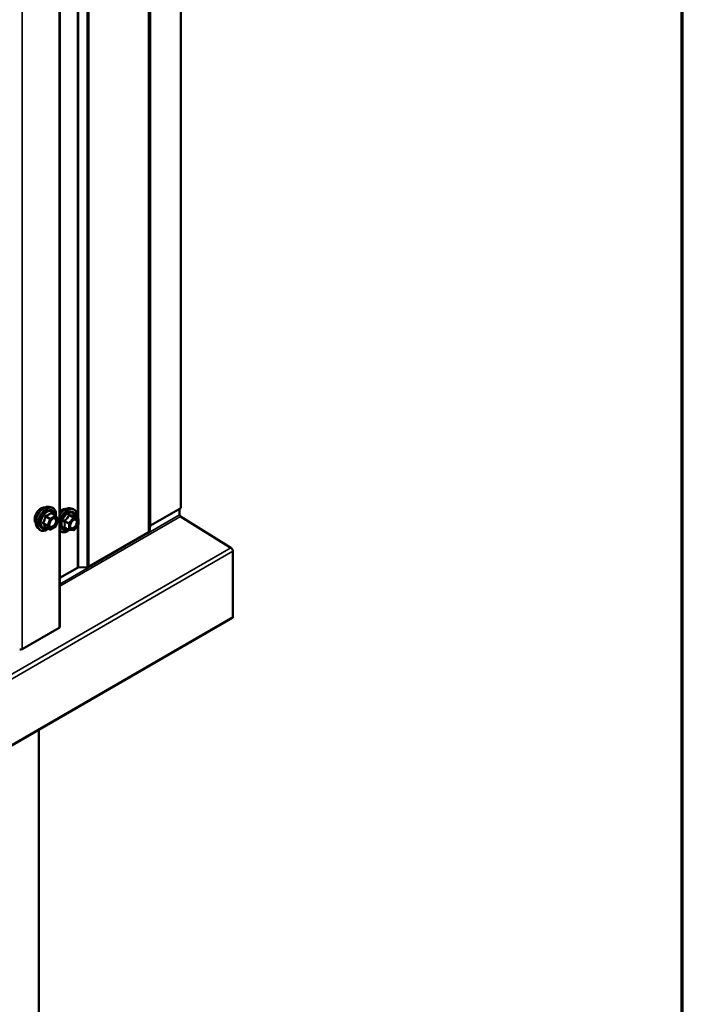
# Model space of a CAD drawing. Units: inches. Extents: x 0.6 to 33.4, y 0.6 to 21.4.
# Drawn here: x 31.9 to 33.4, y 14.5 to 16.8 of the extents above; entities that cross this region are included whole.
import ezdxf

# ---------------------------------------------------------------- set-up
doc = ezdxf.new("R2010")
doc.units = ezdxf.units.IN
doc.header["$LTSCALE"] = 2
doc.header["$MEASUREMENT"] = 0
doc.layers.get('0').update_dxf_attribs({"lineweight": 13})
for name, color, linetype, lineweight in [('Border (ANSI)', 7, 'Continuous', 70), ('Visible (ANSI)', 7, 'Continuous', 50), ('Visible Narrow (ANSI)', 7, 'Continuous', 35)]:
    doc.layers.add(name, color=color, linetype=linetype, lineweight=lineweight)

# ---------------------------------------------------------------- blocks, each defined once
blk = doc.blocks.new('Borders ATAS A Border')
at = {"layer": 'Border (ANSI)'}
blk.add_line((16.7, 0.3), (16.7, 10.7), dxfattribs=at)

msp = doc.modelspace()

# ---------------------------------------------------------------- linework, layer by layer
at = {"layer": 'Visible (ANSI)'}
for p, q in [((32.23355, 15.65794), (32.23355, 20.53389)), ((31.95194, 15.38212), (31.95194, 20.25807)), ((31.92696, 15.66069), (31.93286, 15.65949)), ((31.97531, 15.65742), (31.98121, 15.65622)), ((32.23355, 15.65794), (32.16284, 15.61711)), ((32.23059, 15.65622), (32.23059, 15.64185)), ((31.9417, 15.64026), (31.93189, 15.64593)), ((31.94228, 15.63974), (31.94791, 15.63172)), ((31.99418, 15.63461), (31.98437, 15.64027)), ((31.99508, 15.63305), (31.99508, 15.62004)), ((32.23277, 15.63798), (32.34996, 15.56559)), ((31.89944, 15.61304), (31.90344, 15.60853)), ((31.92864, 15.6081), (31.91882, 15.61377)), ((31.9417, 15.61461), (31.93044, 15.6081)), ((31.94812, 15.63004), (31.94248, 15.61552)), ((31.97287, 15.60721), (31.96305, 15.61288)), ((31.99469, 15.61891), (31.98493, 15.60677)), ((32.16192, 15.61597), (32.16012, 15.60406)), ((31.98337, 15.60611), (31.97361, 15.60698)), ((32.15827, 15.60177), (32.01968, 15.52176)), ((32.35433, 15.55785), (32.35433, 15.4047)), ((31.99311, 15.51911), (31.95194, 15.49535)), ((32.01571, 15.52069), (31.99509, 15.51965)), ((28.11049, 12.95255), (32.35313, 15.40204)), ((31.95007, 15.37951), (31.86399, 15.32981)), ((31.90295, 10.7346), (31.90295, 15.14213))]:
    msp.add_line(p, q, dxfattribs=at)
for centre, start, end in [((31.9408, 15.6387), 35.10391, 60), ((31.94644, 15.63069), 338.79398, 35.10391), ((31.99328, 15.63305), 0, 60), ((31.9408, 15.61617), 300, 338.79398), ((31.99328, 15.62004), 321.20602, 0), ((31.92954, 15.60966), 240, 300), ((31.97377, 15.60877), 240, 264.89609), ((31.98353, 15.6079), 264.89609, 321.20602)]:
    msp.add_arc(centre, 0.0018, start, end, dxfattribs=at)
for centre, major_axis, start_param, end_param in [((32.23285, 15.64054), (0.0016, -0.00277), 3.9269908, 5.4628806), ((32.16511, 15.6158), (-0.0032, 0), 5.4977871, 6.1959188), ((32.15374, 15.60438), (0.0064, 0), 5.4977871, 6.1959188), ((32.3498, 15.56046), (0.0032, -0.00554), 0.7853982, 2.3212879), ((31.99537, 15.51781), (-0.0032, 0), 4.7996554, 5.4977871), ((32.01515, 15.52437), (-0.0064, 0), 1.6580628, 2.3561945), ((32.35023, 15.40706), (0.0029, -0.00502), 0, 0.7853982), ((31.94554, 15.38212), (0.0064, 0), 5.4977871, 6.2831853), ((31.85946, 15.33242), (-0.0064, 0), 1.4137167, 2.3561945)]:
    msp.add_ellipse(centre, major_axis=major_axis, ratio=0.5773503, start_param=start_param, end_param=end_param, dxfattribs=at)
for points, knots in [([(31.89582, 15.62285), (31.89552, 15.6232), (31.89523, 15.62357), (31.8942, 15.62521), (31.89367, 15.62667), (31.89307, 15.63001), (31.89304, 15.63191), (31.89351, 15.63589), (31.894, 15.63798), (31.89546, 15.64214), (31.89642, 15.64421), (31.89872, 15.64812), (31.90004, 15.64996), (31.90294, 15.65324), (31.90451, 15.65468), (31.90775, 15.657), (31.90942, 15.65789), (31.91269, 15.65899), (31.9143, 15.6592), (31.91609, 15.65902), (31.91637, 15.65898), (31.91665, 15.65892)], [2.54788, 2.54788, 2.54788, 2.54788, 2.6493146, 2.6493146, 2.9583089, 2.9583089, 3.2840756, 3.2840756, 3.6119536, 3.6119536, 3.9385141, 3.9385141, 4.264511, 4.264511, 4.5911513, 4.5911513, 4.9190876, 4.9190876, 5.2442448, 5.2442448, 5.3061016, 5.3061016, 5.3061016, 5.3061016]), ([(31.89944, 15.61304), (31.89823, 15.61441), (31.89731, 15.6161), (31.89604, 15.62008), (31.89574, 15.62242), (31.89582, 15.62748), (31.89623, 15.6302), (31.8977, 15.63571), (31.89877, 15.63849), (31.90144, 15.64384), (31.90304, 15.6464), (31.90664, 15.65108), (31.90863, 15.65319), (31.91282, 15.65674), (31.91503, 15.65819), (31.91947, 15.66023), (31.9217, 15.66083), (31.92492, 15.66097), (31.92596, 15.6609), (31.92696, 15.66069)], [2.5468155, 2.5468155, 2.5468155, 2.5468155, 2.838801, 2.838801, 3.1604347, 3.1604347, 3.4925131, 3.4925131, 3.8233015, 3.8233015, 4.1526319, 4.1526319, 4.4823127, 4.4823127, 4.8138715, 4.8138715, 5.1445671, 5.1445671, 5.3071661, 5.3071661, 5.3071661, 5.3071661]), ([(31.93286, 15.65949), (31.93476, 15.6591), (31.93648, 15.65825), (31.93932, 15.65575), (31.94044, 15.65412), (31.94207, 15.65017), (31.94254, 15.64782), (31.94273, 15.64348), (31.94263, 15.64159), (31.94235, 15.63963)], [5.3071661, 5.3071661, 5.3071661, 5.3071661, 5.6134935, 5.6134935, 5.9162259, 5.9162259, 6.235043, 6.235043, 6.4592204, 6.4592204, 6.4592204, 6.4592204]), ([(31.95194, 15.64376), (31.95235, 15.64434), (31.95277, 15.64491), (31.95499, 15.6478), (31.95698, 15.64991), (31.96118, 15.65347), (31.96339, 15.65492), (31.96782, 15.65696), (31.97006, 15.65756), (31.97327, 15.6577), (31.97431, 15.65763), (31.97531, 15.65742)], [3.5504982, 3.5504982, 3.5504982, 3.5504982, 3.6290331, 3.6290331, 3.9587139, 3.9587139, 4.2902727, 4.2902727, 4.6209683, 4.6209683, 4.7835674, 4.7835674, 4.7835674, 4.7835674]), ([(31.95194, 15.65048), (31.95277, 15.65125), (31.95362, 15.65195), (31.9561, 15.65373), (31.95777, 15.65462), (31.96105, 15.65571), (31.96266, 15.65593), (31.96445, 15.65575), (31.96473, 15.65571), (31.96501, 15.65565)], [3.89304539, 3.89304539, 3.89304539, 3.89304539, 4.06755257, 4.06755257, 4.39548881, 4.39548881, 4.72064601, 4.72064601, 4.78250284, 4.78250284, 4.78250284, 4.78250284]), ([(31.98121, 15.65622), (31.98311, 15.65583), (31.98483, 15.65498), (31.98768, 15.65248), (31.9888, 15.65084), (31.99043, 15.64689), (31.9909, 15.64455), (31.99108, 15.64028), (31.99099, 15.63847), (31.99074, 15.6366)], [4.7835674, 4.7835674, 4.7835674, 4.7835674, 5.0898948, 5.0898948, 5.3926271, 5.3926271, 5.7114442, 5.7114442, 5.9265973, 5.9265973, 5.9265973, 5.9265973]), ([(31.92792, 15.61523), (31.9276, 15.61585), (31.92737, 15.61665), (31.9272, 15.61848), (31.92724, 15.61948), (31.92756, 15.62161), (31.92786, 15.62275), (31.9287, 15.62505), (31.92924, 15.62622), (31.93054, 15.62843), (31.93128, 15.62949), (31.93288, 15.63136), (31.93373, 15.63218), (31.93544, 15.63351), (31.93628, 15.63402), (31.93787, 15.63471), (31.9386, 15.63489), (31.93925, 15.63494), (31.93927, 15.63494), (31.93929, 15.63494)], [2.7146445, 2.7146445, 2.7146445, 2.7146445, 3.0390258, 3.0390258, 3.3338872, 3.3338872, 3.6314011, 3.6314011, 3.9331375, 3.9331375, 4.2364069, 4.2364069, 4.5379984, 4.5379984, 4.8352186, 4.8352186, 5.1303183, 5.1303183, 5.1393371, 5.1393371, 5.1393371, 5.1393371]), ([(31.97627, 15.61196), (31.97596, 15.61257), (31.97573, 15.61338), (31.97556, 15.61521), (31.97559, 15.61621), (31.97592, 15.61834), (31.97621, 15.61948), (31.97705, 15.62178), (31.9776, 15.62294), (31.97889, 15.62516), (31.97964, 15.62621), (31.98123, 15.62809), (31.98209, 15.62891), (31.98379, 15.63024), (31.98464, 15.63075), (31.98623, 15.63144), (31.98696, 15.63162), (31.98761, 15.63166), (31.98763, 15.63166), (31.98765, 15.63167)], [2.1910458, 2.1910458, 2.1910458, 2.1910458, 2.515427, 2.515427, 2.8102884, 2.8102884, 3.1078023, 3.1078023, 3.4095387, 3.4095387, 3.7128081, 3.7128081, 4.0143996, 4.0143996, 4.3116198, 4.3116198, 4.6067195, 4.6067195, 4.6157383, 4.6157383, 4.6157383, 4.6157383]), ([(31.98437, 15.64027), (31.98428, 15.64033), (31.98422, 15.64038), (31.98416, 15.64044), (31.98414, 15.64045), (31.98414, 15.64046), (31.98414, 15.64046), (31.98414, 15.64046)], [0.024605139, 0.024605139, 0.024605139, 0.024605139, 0.035997017, 0.035997017, 0.045975075, 0.045975075, 0.046840155, 0.046840155, 0.046840155, 0.046840155]), ([(31.92519, 15.61009), (31.92399, 15.60917), (31.92278, 15.60835), (31.91925, 15.60634), (31.91692, 15.60544), (31.91248, 15.60464), (31.91036, 15.60472), (31.90664, 15.60585), (31.90502, 15.60685), (31.90362, 15.60833), (31.90353, 15.60843), (31.90344, 15.60853)], [7.6869708, 7.6869708, 7.6869708, 7.6869708, 7.8593758, 7.8593758, 8.1850095, 8.1850095, 8.50529, 8.50529, 8.8087917, 8.8087917, 8.8300008, 8.8300008, 8.8300008, 8.8300008]), ([(31.91855, 15.61387), (31.91855, 15.61387), (31.91855, 15.61387), (31.91857, 15.61387), (31.9186, 15.61387), (31.91869, 15.61384), (31.91875, 15.61381), (31.91882, 15.61377)], [0.050221333, 0.050221333, 0.050221333, 0.050221333, 0.053570787, 0.053570787, 0.06338584, 0.06338584, 0.07248921, 0.07248921, 0.07248921, 0.07248921]), ([(31.97373, 15.60697), (31.97248, 15.60598), (31.9712, 15.60512), (31.9676, 15.60306), (31.96528, 15.60217), (31.96084, 15.60137), (31.95872, 15.60145), (31.95499, 15.60258), (31.95338, 15.60358), (31.95202, 15.605), (31.95198, 15.60505), (31.95194, 15.60509)], [7.1543478, 7.1543478, 7.1543478, 7.1543478, 7.335777, 7.335777, 7.6614107, 7.6614107, 7.9816912, 7.9816912, 8.285193, 8.285193, 8.2944527, 8.2944527, 8.2944527, 8.2944527])]:
    msp.add_open_spline(points, degree=3, knots=knots, dxfattribs=at)
at = {"layer": 'Visible Narrow (ANSI)'}
for p, q in [((32.16192, 20.49192), (32.16192, 15.61597)), ((32.16284, 20.49306), (32.16284, 15.61711)), ((32.15827, 20.47772), (32.15827, 15.60177)), ((32.16012, 20.48001), (32.16012, 15.60406)), ((31.99509, 20.3956), (31.99509, 15.51965)), ((32.01571, 20.39664), (32.01571, 15.52069)), ((32.01968, 20.39771), (32.01968, 15.52176)), ((31.95007, 20.25546), (31.95007, 15.37951)), ((31.86399, 20.20576), (31.86399, 15.32981)), ((31.99311, 17.57654), (31.99311, 15.63523)), ((31.9188, 15.63786), (31.92843, 15.6323)), ((31.92954, 15.63367), (31.9199, 15.63923)), ((31.92843, 15.6323), (31.9228, 15.61777)), ((31.92518, 15.61694), (31.93081, 15.63146)), ((31.9408, 15.64017), (31.92954, 15.63367)), ((31.93081, 15.63146), (31.94208, 15.63797)), ((31.93117, 15.64574), (31.9408, 15.64017)), ((31.94208, 15.63797), (31.94771, 15.62995)), ((32.23059, 15.64185), (31.95194, 15.48098)), ((32.23277, 15.63798), (31.95194, 15.47584)), ((31.98289, 15.63483), (31.97313, 15.62269)), ((31.97325, 15.64039), (31.98289, 15.63483)), ((31.98416, 15.63556), (31.97453, 15.64112)), ((31.97504, 15.62105), (31.9848, 15.63319)), ((31.99392, 15.63469), (31.98416, 15.63556)), ((31.98428, 15.64025), (31.99392, 15.63469)), ((31.9848, 15.63319), (31.99456, 15.63231)), ((31.99456, 15.63231), (31.99456, 15.6193)), ((31.9228, 15.61777), (31.91316, 15.62334)), ((31.91316, 15.62187), (31.9228, 15.61631)), ((31.92843, 15.60829), (31.9188, 15.61385)), ((31.9228, 15.61631), (31.92843, 15.60829)), ((31.93081, 15.60893), (31.92518, 15.61694)), ((31.94208, 15.61543), (31.93081, 15.60893)), ((31.94771, 15.62995), (31.94208, 15.61543)), ((31.96286, 15.62661), (31.9725, 15.62105)), ((31.9725, 15.60804), (31.96286, 15.6136)), ((31.97313, 15.62269), (31.96349, 15.62825)), ((31.9725, 15.62105), (31.9725, 15.60804)), ((31.97504, 15.60804), (31.97504, 15.62105)), ((31.99456, 15.6193), (31.9848, 15.60716)), ((31.99311, 15.61695), (31.99311, 15.51911)), ((31.9848, 15.60716), (31.97504, 15.60804)), ((32.34996, 15.56559), (28.10732, 13.1161)), ((32.35433, 15.55785), (28.11169, 13.10836)), ((32.35433, 15.4047), (28.11169, 12.95521))]:
    msp.add_line(p, q, dxfattribs=at)
for centre, major_axis, ratio, start_param, end_param in [((31.90844, 15.63961), (-0.01062, -0.0184), 0.5773503, 3.3535374, 6.0712406), ((31.91585, 15.63533), (-0.01401, -0.02427), 0.5773503, 3.3322137, 6.0925643), ((31.92099, 15.63237), (-0.01498, -0.02595), 0.5773503, 3.3322137, 6.0925643), ((31.92188, 15.63186), (-0.0145, -0.02511), 0.5773503, 2.2016566, 7.2194205), ((31.92188, 15.63186), (0.01216, 0.02106), 0.5773503, 5.4975062, 10.2104571), ((31.96421, 15.63206), (0.01401, 0.02427), 0.5773503, 0.190621, 1.4529556), ((31.96934, 15.6291), (0.01498, 0.02595), 0.5773503, 0.190621, 1.7487748), ((31.97023, 15.62858), (0.0145, 0.02511), 0.5773503, 5.3469501, 8.1700704), ((31.9568, 15.63634), (0.01062, 0.0184), 0.5773503, 0.2119447, 1.1143354), ((31.9227, 15.63138), (-0.01055, -0.01828), 0.5773503, 2.5227558, 6.9020222), ((31.9177, 15.63796), (-0.00179, 0.00018), 0.009094, 4.0502968, 4.9969134), ((31.9199, 15.6407), (0.00048, -0.00173), 0.3546411, 4.671027, 5.6176437), ((31.92954, 15.6322), (-0.0009, -0.00156), 0.5773503, 3.9269908, 4.9741884), ((31.92954, 15.6322), (0.00168, -0.00065), 0.2113249, 4.0804747, 5.651271), ((31.92954, 15.6322), (-0.0009, 0.00156), 0.5773503, 3.9269908, 5.4977871), ((31.93117, 15.64721), (-0.00138, 0.00115), 0.7354565, 1.175016, 2.1216326), ((31.93337, 15.64701), (-0.00132, -0.00123), 0.5541429, 5.5932454, 6.1714459), ((31.9408, 15.6387), (0.0009, 0.00156), 0.5773503, 0, 0.7853982), ((31.9408, 15.6387), (0.0009, -0.00156), 0.5773503, 0.7853982, 2.3561945), ((31.9408, 15.6387), (0.00147, 0.00104), 0.7886751, 5.0632684, 6.2831853), ((31.94644, 15.63069), (0.00147, 0.00104), 0.7886751, 5.0632684, 6.2831853), ((31.97023, 15.62858), (0.01216, 0.02106), 0.5773503, 5.4975062, 10.2104571), ((31.97106, 15.62811), (-0.01055, -0.01828), 0.5773503, 2.5227558, 6.9020222), ((31.97262, 15.6413), (-0.00167, 0.00067), 0.3899094, 1.166601, 2.1132176), ((31.97516, 15.64276), (-0.0004, -0.00175), 0.5541429, 5.0798919, 6.0265085), ((31.98353, 15.63392), (0.0009, 0.00156), 0.5773503, 0.2617994, 1.3089969), ((31.98353, 15.63392), (0.0014, -0.00113), 0.2113249, 0.6319143, 2.2027106), ((31.98492, 15.64189), (-0.00042, 0.00175), 0.9349583, 1.5568542, 2.5034709), ((31.98353, 15.63392), (0.00016, 0.00179), 0.7886751, 4.3615096, 5.9323059), ((31.99328, 15.63305), (0.0009, 0.00156), 0.5773503, 0, 0.2617994), ((31.99328, 15.63305), (0.00016, 0.00179), 0.7886751, 4.3615096, 5.9323059), ((31.99328, 15.63305), (0.0018, 0), 0.5773503, 5.4977871, 6.2831853), ((31.91206, 15.62344), (0.00142, -0.00111), 0.3899094, 1.028375, 1.9749917), ((31.91206, 15.6205), (0.00132, 0.00123), 0.5541429, 0.2566768, 1.2032934), ((31.9177, 15.61248), (0.00173, 0.00051), 0.9349583, 0.6381218, 1.5847384), ((31.9239, 15.61768), (-0.0009, -0.00156), 0.5773503, 4.9741884, 6.0213859), ((31.9239, 15.61768), (-0.00168, 0.00065), 0.2113249, 0.938882, 2.5096783), ((31.9239, 15.61768), (-0.00147, -0.00104), 0.7886751, 0.3508794, 1.9216757), ((31.92954, 15.60966), (-0.00147, -0.00104), 0.7886751, 0.3508794, 1.9216757), ((31.92954, 15.60966), (-0.0009, -0.00156), 0.5773503, 6.0213859, 6.2831853), ((31.92954, 15.60966), (0.0009, -0.00156), 0.5773503, 0, 0.7853982), ((31.93631, 15.61493), (0.0009, -0.00156), 0.5768814, 3.9265852, 5.0368276), ((31.9408, 15.61617), (0.0009, -0.00156), 0.5773503, 0, 0.7853982), ((31.9408, 15.61617), (0.00168, -0.00065), 0.2113249, 5.651271, 6.2831853), ((31.94644, 15.63069), (0.00168, -0.00065), 0.2113249, 5.651271, 6.2831853), ((31.96159, 15.62588), (-0.00174, -0.00045), 0.3546411, 3.8071343, 4.7537509), ((31.96159, 15.61286), (0.00169, -0.00062), 0.7354565, 1.01996, 1.9665767), ((31.96286, 15.62916), (0.00105, -0.00146), 0.009094, 4.4278645, 5.3744812), ((31.96286, 15.61105), (0.0004, 0.00175), 0.5541429, 0.1117394, 0.6899399), ((31.97377, 15.62178), (-0.0009, -0.00156), 0.5773503, 4.4505896, 5.4977871), ((31.97377, 15.62178), (0.0018, 0), 0.5773503, 3.9269908, 5.4977871), ((31.97377, 15.62178), (-0.0014, 0.00113), 0.2113249, 3.773507, 5.3443033), ((31.98094, 15.61066), (-0.00016, -0.00179), 0.7885033, 4.3605321, 5.4707744), ((31.99328, 15.62004), (0.0018, 0), 0.5773503, 5.4977871, 6.2831853), ((31.99328, 15.62004), (0.0014, -0.00113), 0.2113249, 0, 0.6319143), ((31.97023, 15.62858), (-0.0145, -0.02511), 0.5773503, 5.9670965, 7.2231213), ((31.97377, 15.60877), (-0.0009, -0.00156), 0.5773503, 5.4977871, 6.2831853), ((31.97377, 15.60877), (-0.0018, 0), 0.5773503, 0.7853982, 2.3561945), ((31.97377, 15.60877), (-0.00016, -0.00179), 0.7886751, 0, 1.2199169), ((31.98353, 15.6079), (-0.00016, -0.00179), 0.7886751, 0, 1.2199169), ((31.98353, 15.6079), (0.0014, -0.00113), 0.2113249, 0, 0.6319143)]:
    msp.add_ellipse(centre, major_axis=major_axis, ratio=ratio, start_param=start_param, end_param=end_param, dxfattribs=at)
for centre in [(31.93644, 15.62345), (31.9848, 15.62017)]:
    msp.add_ellipse(centre, major_axis=(-0.00688, -0.01192), ratio=0.5773503, dxfattribs=at)
for points, knots in [([(31.91719, 15.63802), (31.91714, 15.63728), (31.91706, 15.63654), (31.9167, 15.634), (31.91628, 15.63224), (31.91564, 15.6306), (31.91501, 15.62896), (31.91416, 15.62744), (31.91276, 15.62546), (31.91234, 15.62491), (31.9119, 15.62438)], [-0.79389075, -0.79389075, -0.79389075, -0.79389075, -0.73452768, -0.73452768, -0.58748351, -0.58748351, -0.58748351, -0.44043934, -0.44043934, -0.38107627, -0.38107627, -0.38107627, -0.38107627]), ([(31.91316, 15.62334), (31.91361, 15.6239), (31.91403, 15.62449), (31.91545, 15.6266), (31.91633, 15.62825), (31.91701, 15.63), (31.91769, 15.63176), (31.91818, 15.63363), (31.91862, 15.63631), (31.91872, 15.63708), (31.9188, 15.63786)], [0.38107627, 0.38107627, 0.38107627, 0.38107627, 0.44043934, 0.44043934, 0.58748351, 0.58748351, 0.58748351, 0.73452768, 0.73452768, 0.79389075, 0.79389075, 0.79389075, 0.79389075]), ([(31.91927, 15.6406), (31.91901, 15.64054), (31.91876, 15.64044), (31.9182, 15.6401), (31.9179, 15.63982), (31.9175, 15.63922), (31.91737, 15.63893), (31.91724, 15.63842), (31.91721, 15.63822), (31.91719, 15.63802)], [-0.097231966, -0.097231966, -0.097231966, -0.097231966, -0.074882683, -0.074882683, -0.041601491, -0.041601491, -0.016000573, -0.016000573, 0, 0, 0, 0]), ([(31.9188, 15.63786), (31.91878, 15.63798), (31.91878, 15.63809), (31.91881, 15.63839), (31.91886, 15.63855), (31.91906, 15.63888), (31.91923, 15.63902), (31.91958, 15.63917), (31.91973, 15.63921), (31.9199, 15.63923)], [0, 0, 0, 0, 0.016000573, 0.016000573, 0.041601491, 0.041601491, 0.074882683, 0.074882683, 0.097231966, 0.097231966, 0.097231966, 0.097231966]), ([(31.92985, 15.64671), (31.92954, 15.64631), (31.9292, 15.64591), (31.92794, 15.64458), (31.92686, 15.64371), (31.92559, 15.64298), (31.92432, 15.64224), (31.92284, 15.64164), (31.92061, 15.64095), (31.91994, 15.64077), (31.91927, 15.6406)], [-0.79343171, -0.79343171, -0.79343171, -0.79343171, -0.73407951, -0.73407951, -0.58703534, -0.58703534, -0.58703534, -0.43999117, -0.43999117, -0.38063897, -0.38063897, -0.38063897, -0.38063897]), ([(31.9199, 15.63923), (31.9206, 15.63943), (31.92129, 15.63964), (31.92363, 15.64043), (31.9252, 15.6411), (31.92656, 15.64189), (31.92793, 15.64268), (31.9291, 15.64358), (31.93046, 15.64493), (31.93083, 15.64533), (31.93117, 15.64574)], [0.38063897, 0.38063897, 0.38063897, 0.38063897, 0.43999117, 0.43999117, 0.58703534, 0.58703534, 0.58703534, 0.73407951, 0.73407951, 0.79343171, 0.79343171, 0.79343171, 0.79343171]), ([(31.93192, 15.64653), (31.93177, 15.6467), (31.9316, 15.64685), (31.93117, 15.64713), (31.93091, 15.64721), (31.93047, 15.64718), (31.93029, 15.64711), (31.93003, 15.64692), (31.92994, 15.64682), (31.92985, 15.64671)], [-0.097231966, -0.097231966, -0.097231966, -0.097231966, -0.074882683, -0.074882683, -0.041601491, -0.041601491, -0.016000573, -0.016000573, 0, 0, 0, 0]), ([(31.93117, 15.64574), (31.93119, 15.6458), (31.93122, 15.64586), (31.93131, 15.64599), (31.93139, 15.64603), (31.9316, 15.64605), (31.93174, 15.64601), (31.93189, 15.64593)], [0, 0, 0, 0, 0.016000573, 0.016000573, 0.041601491, 0.041601491, 0.07248921, 0.07248921, 0.07248921, 0.07248921]), ([(31.93244, 15.63083), (31.93281, 15.63121), (31.9332, 15.63156), (31.93406, 15.63225), (31.93455, 15.63259), (31.93503, 15.63287), (31.93577, 15.6333), (31.93652, 15.6336), (31.93838, 15.634), (31.93944, 15.63388), (31.94109, 15.63293), (31.94171, 15.63214), (31.94253, 15.62986), (31.9426, 15.62823), (31.94198, 15.62485), (31.94136, 15.62314), (31.93968, 15.62009), (31.93866, 15.61872), (31.93675, 15.61683), (31.93589, 15.61616), (31.93503, 15.61566)], [-0.09439746, -0.09439746, -0.09439746, -0.09439746, -0.05177826, -0.05177826, 0, 0, 0, 0.08028028, 0.08028028, 0.20872874, 0.20872874, 0.33060969, 0.33060969, 0.47998326, 0.47998326, 0.61751594, 0.61751594, 0.74414261, 0.74414261, 0.83564392, 0.83564392, 0.83564392, 0.83564392]), ([(31.93574, 15.61394), (31.93672, 15.61451), (31.93772, 15.61528), (31.93992, 15.61747), (31.94109, 15.61904), (31.94303, 15.62256), (31.94375, 15.62453), (31.94447, 15.62843), (31.94438, 15.63031), (31.94344, 15.63294), (31.94272, 15.63385), (31.94108, 15.6348), (31.94022, 15.63498), (31.93929, 15.63494)], [-0.83564392, -0.83564392, -0.83564392, -0.83564392, -0.74414261, -0.74414261, -0.61751594, -0.61751594, -0.47998326, -0.47998326, -0.33060969, -0.33060969, -0.20872874, -0.20872874, -0.11401288, -0.11401288, -0.11401288, -0.11401288]), ([(31.97172, 15.64096), (31.97148, 15.64032), (31.97121, 15.63967), (31.9702, 15.63748), (31.96931, 15.63598), (31.9682, 15.63461), (31.9671, 15.63324), (31.96579, 15.63199), (31.96377, 15.63041), (31.96317, 15.62998), (31.96255, 15.62956)], [-0.79389075, -0.79389075, -0.79389075, -0.79389075, -0.73452768, -0.73452768, -0.58748351, -0.58748351, -0.58748351, -0.44043934, -0.44043934, -0.38107627, -0.38107627, -0.38107627, -0.38107627]), ([(31.96349, 15.62825), (31.96413, 15.62871), (31.96475, 15.62918), (31.96684, 15.6309), (31.96822, 15.63225), (31.9694, 15.63372), (31.97059, 15.63519), (31.97157, 15.63678), (31.97269, 15.63906), (31.97298, 15.63972), (31.97325, 15.64039)], [0.38107627, 0.38107627, 0.38107627, 0.38107627, 0.44043934, 0.44043934, 0.58748351, 0.58748351, 0.58748351, 0.73452768, 0.73452768, 0.79389075, 0.79389075, 0.79389075, 0.79389075]), ([(31.97411, 15.64234), (31.97388, 15.6424), (31.97365, 15.64243), (31.9731, 15.64238), (31.97278, 15.64227), (31.97229, 15.6419), (31.97211, 15.6417), (31.97186, 15.6413), (31.97178, 15.64114), (31.97172, 15.64096)], [-0.097231966, -0.097231966, -0.097231966, -0.097231966, -0.074882683, -0.074882683, -0.041601491, -0.041601491, -0.016000573, -0.016000573, 0, 0, 0, 0]), ([(31.97325, 15.64039), (31.97326, 15.64049), (31.97329, 15.64059), (31.97337, 15.64082), (31.97345, 15.64094), (31.9737, 15.64114), (31.97388, 15.6412), (31.97422, 15.6412), (31.97437, 15.64117), (31.97453, 15.64112)], [0, 0, 0, 0, 0.016000573, 0.016000573, 0.041601491, 0.041601491, 0.074882683, 0.074882683, 0.097231966, 0.097231966, 0.097231966, 0.097231966]), ([(31.98328, 15.64152), (31.98302, 15.64144), (31.98275, 15.64137), (31.98171, 15.64118), (31.98079, 15.64114), (31.97969, 15.64124), (31.97858, 15.64134), (31.97729, 15.64158), (31.97531, 15.64204), (31.97472, 15.64218), (31.97411, 15.64234)], [-0.79343171, -0.79343171, -0.79343171, -0.79343171, -0.73407951, -0.73407951, -0.58703534, -0.58703534, -0.58703534, -0.43999117, -0.43999117, -0.38063897, -0.38063897, -0.38063897, -0.38063897]), ([(31.97453, 15.64112), (31.97516, 15.64098), (31.97578, 15.64084), (31.97787, 15.64042), (31.97925, 15.6402), (31.98044, 15.64009), (31.98162, 15.63999), (31.9826, 15.64), (31.98372, 15.64013), (31.98401, 15.64019), (31.98428, 15.64025)], [0.38063897, 0.38063897, 0.38063897, 0.38063897, 0.43999117, 0.43999117, 0.58703534, 0.58703534, 0.58703534, 0.73407951, 0.73407951, 0.79343171, 0.79343171, 0.79343171, 0.79343171]), ([(31.9798, 15.60951), (31.98065, 15.60944), (31.9816, 15.60959), (31.9839, 15.61043), (31.98531, 15.61134), (31.98802, 15.61387), (31.98932, 15.61555), (31.99145, 15.61938), (31.99221, 15.62154), (31.99277, 15.62516), (31.99273, 15.6267), (31.99202, 15.62929), (31.99133, 15.63033), (31.98981, 15.63135), (31.98913, 15.63159), (31.98839, 15.63165), (31.98815, 15.63167), (31.9879, 15.63168), (31.98765, 15.63166)], [-0.83564392, -0.83564392, -0.83564392, -0.83564392, -0.74414261, -0.74414261, -0.61751594, -0.61751594, -0.47998326, -0.47998326, -0.33060969, -0.33060969, -0.20872874, -0.20872874, -0.08028028, -0.08028028, 0, 0, 0, 0.02576354, 0.02576354, 0.02576354, 0.02576354]), ([(31.98434, 15.64029), (31.98431, 15.64038), (31.98428, 15.64046), (31.98413, 15.64086), (31.98399, 15.64112), (31.98372, 15.64143), (31.98361, 15.6415), (31.98342, 15.64155), (31.98335, 15.64155), (31.98328, 15.64152)], [-0.083033185, -0.083033185, -0.083033185, -0.083033185, -0.074882683, -0.074882683, -0.041601491, -0.041601491, -0.016000573, -0.016000573, 0, 0, 0, 0]), ([(31.98428, 15.64025), (31.9843, 15.64028), (31.98431, 15.64029), (31.98434, 15.64029), (31.98436, 15.64028), (31.98437, 15.64027)], [0, 0, 0, 0, 0.016000573, 0.016000573, 0.024605139, 0.024605139, 0.024605139, 0.024605139]), ([(31.9119, 15.62438), (31.91174, 15.62418), (31.9116, 15.62397), (31.91136, 15.62341), (31.9113, 15.62306), (31.91137, 15.62248), (31.91146, 15.62223), (31.91168, 15.62187), (31.91178, 15.62174), (31.9119, 15.62162)], [-0.097231966, -0.097231966, -0.097231966, -0.097231966, -0.074882683, -0.074882683, -0.041601491, -0.041601491, -0.016000573, -0.016000573, 0, 0, 0, 0]), ([(31.9119, 15.62162), (31.91234, 15.62118), (31.91276, 15.62074), (31.91416, 15.61925), (31.91501, 15.61825), (31.91564, 15.61734), (31.91628, 15.61643), (31.9167, 15.61562), (31.91706, 15.61462), (31.91714, 15.61435), (31.91719, 15.61409)], [-0.79389075, -0.79389075, -0.79389075, -0.79389075, -0.73452768, -0.73452768, -0.58748351, -0.58748351, -0.58748351, -0.44043934, -0.44043934, -0.38107627, -0.38107627, -0.38107627, -0.38107627]), ([(31.91316, 15.62187), (31.91308, 15.62195), (31.91301, 15.62203), (31.91285, 15.62225), (31.91279, 15.62239), (31.91274, 15.62271), (31.91278, 15.62289), (31.91295, 15.62315), (31.91305, 15.62325), (31.91316, 15.62334)], [0, 0, 0, 0, 0.016000573, 0.016000573, 0.041601491, 0.041601491, 0.074882683, 0.074882683, 0.097231966, 0.097231966, 0.097231966, 0.097231966]), ([(31.9188, 15.61385), (31.91872, 15.61412), (31.91862, 15.6144), (31.91818, 15.61544), (31.91769, 15.6163), (31.91701, 15.61727), (31.91633, 15.61824), (31.91545, 15.61932), (31.91403, 15.62092), (31.91361, 15.62139), (31.91316, 15.62187)], [0.38107627, 0.38107627, 0.38107627, 0.38107627, 0.44043934, 0.44043934, 0.58748351, 0.58748351, 0.58748351, 0.73452768, 0.73452768, 0.79389075, 0.79389075, 0.79389075, 0.79389075]), ([(31.91719, 15.61409), (31.91721, 15.61399), (31.91727, 15.61391), (31.9175, 15.61375), (31.91771, 15.61369), (31.91821, 15.61369), (31.91846, 15.61372), (31.91875, 15.61378), (31.91877, 15.61378), (31.91879, 15.61379)], [-0.097231966, -0.097231966, -0.097231966, -0.097231966, -0.074882683, -0.074882683, -0.041601491, -0.041601491, -0.016000573, -0.016000573, -0.014137847, -0.014137847, -0.014137847, -0.014137847]), ([(31.91882, 15.61377), (31.91882, 15.61377), (31.91882, 15.61377), (31.91878, 15.6138), (31.91878, 15.61382), (31.9188, 15.61385)], [0.07248921, 0.07248921, 0.07248921, 0.07248921, 0.074882683, 0.074882683, 0.097231966, 0.097231966, 0.097231966, 0.097231966]), ([(31.93503, 15.61566), (31.93399, 15.61506), (31.93293, 15.61471), (31.9308, 15.61459), (31.92976, 15.61496), (31.9283, 15.61644), (31.92784, 15.61746), (31.9275, 15.61988), (31.92758, 15.62123), (31.92794, 15.62283), (31.92799, 15.62303), (31.92804, 15.62322)], [-0.83564392, -0.83564392, -0.83564392, -0.83564392, -0.7228785, -0.7228785, -0.58435367, -0.58435367, -0.45806676, -0.45806676, -0.33967028, -0.33967028, -0.32330805, -0.32330805, -0.32330805, -0.32330805]), ([(31.92792, 15.61523), (31.92816, 15.61477), (31.92844, 15.61436), (31.92966, 15.61313), (31.93086, 15.6127), (31.93331, 15.61284), (31.93453, 15.61324), (31.93574, 15.61394)], [0.53128241, 0.53128241, 0.53128241, 0.53128241, 0.58435367, 0.58435367, 0.7228785, 0.7228785, 0.83564392, 0.83564392, 0.83564392, 0.83564392]), ([(31.96255, 15.62956), (31.96232, 15.6294), (31.96211, 15.62921), (31.96165, 15.62869), (31.96145, 15.62833), (31.96126, 15.62764), (31.96123, 15.62733), (31.96127, 15.62684), (31.9613, 15.62665), (31.96135, 15.62647)], [-0.097231966, -0.097231966, -0.097231966, -0.097231966, -0.074882683, -0.074882683, -0.041601491, -0.041601491, -0.016000573, -0.016000573, 0, 0, 0, 0]), ([(31.96135, 15.61425), (31.96128, 15.61407), (31.96124, 15.61389), (31.96125, 15.61347), (31.96134, 15.61324), (31.96167, 15.6129), (31.96186, 15.61278), (31.96223, 15.61263), (31.96238, 15.61258), (31.96255, 15.61255)], [-0.097231966, -0.097231966, -0.097231966, -0.097231966, -0.074882683, -0.074882683, -0.041601491, -0.041601491, -0.016000573, -0.016000573, 0, 0, 0, 0]), ([(31.96135, 15.62647), (31.96155, 15.62581), (31.96172, 15.62514), (31.96225, 15.62286), (31.96246, 15.62128), (31.96246, 15.61981), (31.96246, 15.61834), (31.96225, 15.61697), (31.96172, 15.61521), (31.96155, 15.61472), (31.96135, 15.61425)], [-0.79389075, -0.79389075, -0.79389075, -0.79389075, -0.73452768, -0.73452768, -0.58748351, -0.58748351, -0.58748351, -0.44043934, -0.44043934, -0.38107627, -0.38107627, -0.38107627, -0.38107627]), ([(31.96286, 15.62661), (31.96281, 15.62672), (31.96277, 15.62683), (31.96271, 15.62712), (31.96271, 15.62729), (31.9628, 15.62766), (31.96292, 15.62785), (31.9632, 15.6281), (31.96334, 15.62818), (31.96349, 15.62825)], [0, 0, 0, 0, 0.016000573, 0.016000573, 0.041601491, 0.041601491, 0.074882683, 0.074882683, 0.097231966, 0.097231966, 0.097231966, 0.097231966]), ([(31.96305, 15.61288), (31.96297, 15.61293), (31.9629, 15.61298), (31.96275, 15.61314), (31.96271, 15.61326), (31.96275, 15.61345), (31.96279, 15.61353), (31.96286, 15.6136)], [0.024605139, 0.024605139, 0.024605139, 0.024605139, 0.041601491, 0.041601491, 0.074882683, 0.074882683, 0.097231966, 0.097231966, 0.097231966, 0.097231966]), ([(31.96286, 15.6136), (31.96304, 15.6141), (31.9632, 15.61461), (31.96369, 15.61647), (31.96389, 15.61793), (31.96389, 15.61951), (31.96389, 15.62109), (31.96369, 15.62277), (31.9632, 15.6252), (31.96304, 15.6259), (31.96286, 15.62661)], [0.38107627, 0.38107627, 0.38107627, 0.38107627, 0.44043934, 0.44043934, 0.58748351, 0.58748351, 0.58748351, 0.73452768, 0.73452768, 0.79389075, 0.79389075, 0.79389075, 0.79389075]), ([(31.97966, 15.61139), (31.97876, 15.61147), (31.97795, 15.61185), (31.97659, 15.61325), (31.97611, 15.61441), (31.97586, 15.61707), (31.976, 15.61849), (31.9764, 15.61995)], [-0.83564392, -0.83564392, -0.83564392, -0.83564392, -0.7228785, -0.7228785, -0.58435367, -0.58435367, -0.46249753, -0.46249753, -0.46249753, -0.46249753]), ([(31.97628, 15.61196), (31.97651, 15.6115), (31.97679, 15.6111), (31.97783, 15.61004), (31.97875, 15.60961), (31.9798, 15.60951)], [0.67046717, 0.67046717, 0.67046717, 0.67046717, 0.7228785, 0.7228785, 0.83564392, 0.83564392, 0.83564392, 0.83564392]), ([(31.98079, 15.62756), (31.98082, 15.62759), (31.98085, 15.62762), (31.98172, 15.62848), (31.98262, 15.62917), (31.98429, 15.6301), (31.98506, 15.63039), (31.98625, 15.63061), (31.98669, 15.63063), (31.98711, 15.63059), (31.98775, 15.63053), (31.98835, 15.63033), (31.98966, 15.62945), (31.99026, 15.62854), (31.99087, 15.62629), (31.99091, 15.62496), (31.99043, 15.62182), (31.98977, 15.61995), (31.98792, 15.61663), (31.98679, 15.61517), (31.98444, 15.61298), (31.98322, 15.61219), (31.98123, 15.61145), (31.9804, 15.61133), (31.97966, 15.61139)], [-0.2337353, -0.2337353, -0.2337353, -0.2337353, -0.2306045, -0.2306045, -0.1346235, -0.1346235, -0.0517783, -0.0517783, 0, 0, 0, 0.0802803, 0.0802803, 0.2087287, 0.2087287, 0.3306097, 0.3306097, 0.4799833, 0.4799833, 0.6175159, 0.6175159, 0.7441426, 0.7441426, 0.8356439, 0.8356439, 0.8356439, 0.8356439])]:
    msp.add_open_spline(points, degree=3, knots=knots, dxfattribs=at)
for points in [[(31.93302, 15.64528), (31.93267, 15.64568), (31.9323, 15.6461), (31.93192, 15.64653)], [(31.96255, 15.61255), (31.96311, 15.61243), (31.96365, 15.61233), (31.96418, 15.61223)]]:
    msp.add_open_spline(points, degree=3, dxfattribs=at)

# ---------------------------------------------------------------- block references
at = {"xscale": 2, "yscale": 2, "zscale": 2}
msp.add_blockref('Borders ATAS A Border', (0, 0), dxfattribs=at)

doc.saveas('drawing.dxf')
